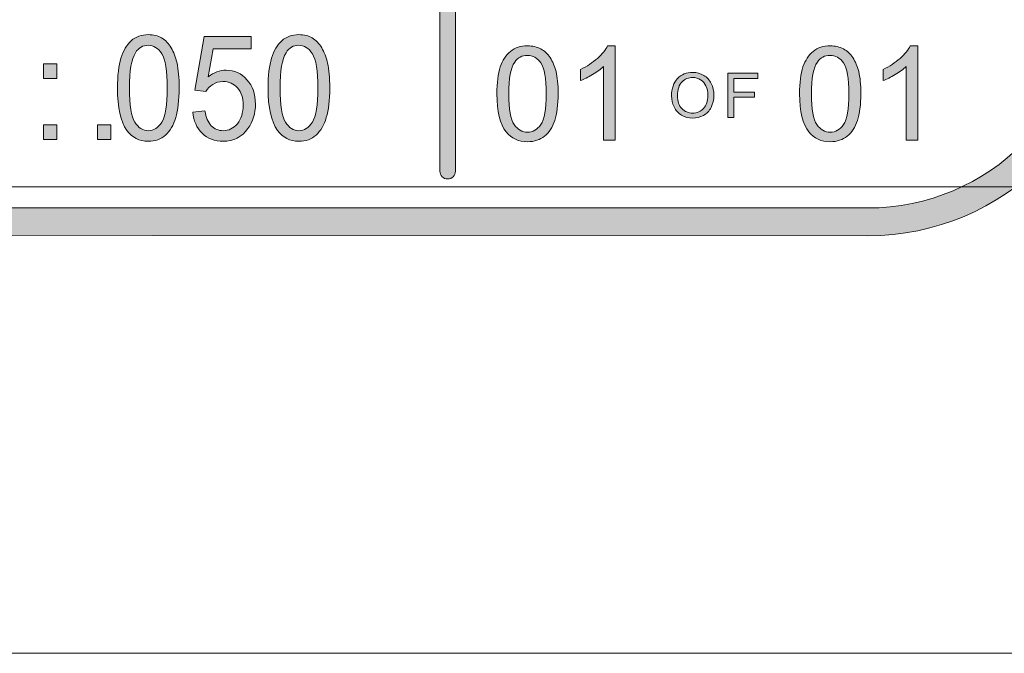
# Model space of a CAD drawing. Units: inches. Extents: x -1 to 8.5, y -11 to 0.6.
# Drawn here: x 7.2 to 8.1, y -11 to -10.4 of the extents above; entities that cross this region are included whole.
import ezdxf

# ---------------------------------------------------------------- set-up
doc = ezdxf.new("R2010")
doc.units = ezdxf.units.IN
doc.header["$MEASUREMENT"] = 0
doc.layers.add('Layer 1', color=7, linetype='Continuous', lineweight=0)

# ---------------------------------------------------------------- blocks, each defined once
blk = doc.blocks.new('Block_21')
at = {"layer": 'Layer 1'}
h = blk.add_hatch(color=7, dxfattribs=at)
h.dxf.hatch_style = 2
edge = h.paths.add_edge_path()
edge.add_spline(control_points=[(7.60664, -10.49642), (7.60664, -10.51029), (7.60825, -10.51953), (7.6115, -10.52412), (7.61475, -10.52871), (7.61875, -10.53101), (7.62352, -10.53101), (7.62828, -10.53101), (7.63228, -10.5287), (7.63554, -10.52409), (7.63878, -10.51948), (7.64041, -10.51025), (7.64041, -10.49642), (7.64041, -10.48252), (7.63878, -10.47327), (7.63554, -10.4687), (7.63228, -10.46412), (7.62824, -10.46183), (7.6234, -10.46183), (7.61864, -10.46183), (7.61483, -10.46385), (7.61199, -10.4679), (7.60841, -10.47304), (7.60664, -10.48254), (7.60664, -10.49642)], knot_values=[0, 0, 0, 0, 1, 1, 1, 2, 2, 2, 3, 3, 3, 4, 4, 4, 5, 5, 5, 6, 6, 6, 7, 7, 7, 8, 8, 8, 8], degree=3, periodic=0)
edge = h.paths.add_edge_path()
edge.add_spline(control_points=[(7.59596, -10.49642), (7.59596, -10.48644), (7.59699, -10.47839), (7.59905, -10.4723), (7.6011, -10.46621), (7.60415, -10.46151), (7.60821, -10.45821), (7.61226, -10.4549), (7.61736, -10.45325), (7.62352, -10.45325), (7.62805, -10.45325), (7.63203, -10.45416), (7.63544, -10.45599), (7.63888, -10.4578), (7.6417, -10.46045), (7.64392, -10.46388), (7.64616, -10.46733), (7.64789, -10.47152), (7.64917, -10.47645), (7.65044, -10.48139), (7.65107, -10.48805), (7.65107, -10.49642), (7.65107, -10.50633), (7.65005, -10.51434), (7.64802, -10.52043), (7.64598, -10.52652), (7.64293, -10.53124), (7.63888, -10.53456), (7.63482, -10.53788), (7.62971, -10.53954), (7.62352, -10.53954), (7.61537, -10.53954), (7.60897, -10.53662), (7.60433, -10.53078), (7.59875, -10.52375), (7.59596, -10.51229), (7.59596, -10.49642)], knot_values=[0, 0, 0, 0, 1, 1, 1, 2, 2, 2, 3, 3, 3, 4, 4, 4, 5, 5, 5, 6, 6, 6, 7, 7, 7, 8, 8, 8, 9, 9, 9, 10, 10, 10, 11, 11, 11, 12, 12, 12, 12], degree=3, periodic=0)
h = blk.add_hatch(color=7, dxfattribs=at)
h.dxf.hatch_style = 2
edge = h.paths.add_edge_path()
edge.add_spline(control_points=[(7.70224, -10.5381), (7.70224, -10.5381), (7.69187, -10.5381), (7.69187, -10.5381), (7.69187, -10.5381), (7.69187, -10.47198), (7.69187, -10.47198), (7.68937, -10.47437), (7.68609, -10.47675), (7.68203, -10.47913), (7.67798, -10.48151), (7.67434, -10.4833), (7.67112, -10.4845), (7.67112, -10.4845), (7.67112, -10.47446), (7.67112, -10.47446), (7.67692, -10.47173), (7.68199, -10.46842), (7.68633, -10.46455), (7.69067, -10.46067), (7.69375, -10.4569), (7.69556, -10.45325), (7.69556, -10.45325), (7.70224, -10.45325), (7.70224, -10.45325), (7.70224, -10.45325), (7.70224, -10.5381), (7.70224, -10.5381)], knot_values=[0, 0, 0, 0, 1, 1, 1, 2, 2, 2, 3, 3, 3, 4, 4, 4, 5, 5, 5, 6, 6, 6, 7, 7, 7, 8, 8, 8, 9, 9, 9, 9], degree=3, periodic=0)
h = blk.add_hatch(color=7, dxfattribs=at)
h.dxf.hatch_style = 2
edge = h.paths.add_edge_path()
edge.add_spline(control_points=[(7.87882, -10.49642), (7.87882, -10.51029), (7.88044, -10.51953), (7.88369, -10.52412), (7.88694, -10.52871), (7.89094, -10.53101), (7.89571, -10.53101), (7.90047, -10.53101), (7.90447, -10.5287), (7.90773, -10.52409), (7.91097, -10.51948), (7.9126, -10.51025), (7.9126, -10.49642), (7.9126, -10.48252), (7.91097, -10.47327), (7.90773, -10.4687), (7.90447, -10.46412), (7.90043, -10.46183), (7.89559, -10.46183), (7.89083, -10.46183), (7.88702, -10.46385), (7.88418, -10.4679), (7.8806, -10.47304), (7.87882, -10.48254), (7.87882, -10.49642)], knot_values=[0, 0, 0, 0, 1, 1, 1, 2, 2, 2, 3, 3, 3, 4, 4, 4, 5, 5, 5, 6, 6, 6, 7, 7, 7, 8, 8, 8, 8], degree=3, periodic=0)
edge = h.paths.add_edge_path()
edge.add_spline(control_points=[(7.86815, -10.49642), (7.86815, -10.48644), (7.86918, -10.47839), (7.87124, -10.4723), (7.87329, -10.46621), (7.87634, -10.46151), (7.8804, -10.45821), (7.88445, -10.4549), (7.88955, -10.45325), (7.89571, -10.45325), (7.90024, -10.45325), (7.90422, -10.45416), (7.90763, -10.45599), (7.91106, -10.4578), (7.91389, -10.46045), (7.91611, -10.46388), (7.91835, -10.46733), (7.92008, -10.47152), (7.92136, -10.47645), (7.92263, -10.48139), (7.92326, -10.48805), (7.92326, -10.49642), (7.92326, -10.50633), (7.92224, -10.51434), (7.92021, -10.52043), (7.91817, -10.52652), (7.91512, -10.53124), (7.91106, -10.53456), (7.90701, -10.53788), (7.9019, -10.53954), (7.89571, -10.53954), (7.88756, -10.53954), (7.88116, -10.53662), (7.87652, -10.53078), (7.87094, -10.52375), (7.86815, -10.51229), (7.86815, -10.49642)], knot_values=[0, 0, 0, 0, 1, 1, 1, 2, 2, 2, 3, 3, 3, 4, 4, 4, 5, 5, 5, 6, 6, 6, 7, 7, 7, 8, 8, 8, 9, 9, 9, 10, 10, 10, 11, 11, 11, 12, 12, 12, 12], degree=3, periodic=0)
h = blk.add_hatch(color=7, dxfattribs=at)
h.dxf.hatch_style = 2
edge = h.paths.add_edge_path()
edge.add_spline(control_points=[(7.97443, -10.5381), (7.97443, -10.5381), (7.96406, -10.5381), (7.96406, -10.5381), (7.96406, -10.5381), (7.96406, -10.47198), (7.96406, -10.47198), (7.96156, -10.47437), (7.95828, -10.47675), (7.95422, -10.47913), (7.95017, -10.48151), (7.94653, -10.4833), (7.94331, -10.4845), (7.94331, -10.4845), (7.94331, -10.47446), (7.94331, -10.47446), (7.94911, -10.47173), (7.95418, -10.46842), (7.95852, -10.46455), (7.96286, -10.46067), (7.96594, -10.4569), (7.96775, -10.45325), (7.96775, -10.45325), (7.97443, -10.45325), (7.97443, -10.45325), (7.97443, -10.45325), (7.97443, -10.5381), (7.97443, -10.5381)], knot_values=[0, 0, 0, 0, 1, 1, 1, 2, 2, 2, 3, 3, 3, 4, 4, 4, 5, 5, 5, 6, 6, 6, 7, 7, 7, 8, 8, 8, 9, 9, 9, 9], degree=3, periodic=0)
for points, knots in [([(7.59596, -10.49642), (7.59596, -10.48644), (7.59699, -10.47839), (7.59905, -10.4723), (7.6011, -10.46621), (7.60415, -10.46151), (7.60821, -10.45821), (7.61226, -10.4549), (7.61736, -10.45325), (7.62352, -10.45325), (7.62805, -10.45325), (7.63203, -10.45416), (7.63544, -10.45599), (7.63888, -10.4578), (7.6417, -10.46045), (7.64392, -10.46388), (7.64616, -10.46733), (7.64789, -10.47152), (7.64917, -10.47645), (7.65044, -10.48139), (7.65107, -10.48805), (7.65107, -10.49642), (7.65107, -10.50633), (7.65005, -10.51434), (7.64802, -10.52043), (7.64598, -10.52652), (7.64293, -10.53124), (7.63888, -10.53456), (7.63482, -10.53788), (7.62971, -10.53954), (7.62352, -10.53954), (7.61537, -10.53954), (7.60897, -10.53662), (7.60433, -10.53078), (7.59875, -10.52375), (7.59596, -10.51229), (7.59596, -10.49642)], [0, 0, 0, 0, 1, 1, 1, 2, 2, 2, 3, 3, 3, 4, 4, 4, 5, 5, 5, 6, 6, 6, 7, 7, 7, 8, 8, 8, 9, 9, 9, 10, 10, 10, 11, 11, 11, 12, 12, 12, 12]), ([(7.70224, -10.5381), (7.70224, -10.5381), (7.69187, -10.5381), (7.69187, -10.5381), (7.69187, -10.5381), (7.69187, -10.47198), (7.69187, -10.47198), (7.68937, -10.47437), (7.68609, -10.47675), (7.68203, -10.47913), (7.67798, -10.48151), (7.67434, -10.4833), (7.67112, -10.4845), (7.67112, -10.4845), (7.67112, -10.47446), (7.67112, -10.47446), (7.67692, -10.47173), (7.68199, -10.46842), (7.68633, -10.46455), (7.69067, -10.46067), (7.69375, -10.4569), (7.69556, -10.45325), (7.69556, -10.45325), (7.70224, -10.45325), (7.70224, -10.45325), (7.70224, -10.45325), (7.70224, -10.5381), (7.70224, -10.5381)], [0, 0, 0, 0, 1, 1, 1, 2, 2, 2, 3, 3, 3, 4, 4, 4, 5, 5, 5, 6, 6, 6, 7, 7, 7, 8, 8, 8, 9, 9, 9, 9]), ([(7.86815, -10.49642), (7.86815, -10.48644), (7.86918, -10.47839), (7.87124, -10.4723), (7.87329, -10.46621), (7.87634, -10.46151), (7.8804, -10.45821), (7.88445, -10.4549), (7.88955, -10.45325), (7.89571, -10.45325), (7.90024, -10.45325), (7.90422, -10.45416), (7.90763, -10.45599), (7.91106, -10.4578), (7.91389, -10.46045), (7.91611, -10.46388), (7.91835, -10.46733), (7.92008, -10.47152), (7.92136, -10.47645), (7.92263, -10.48139), (7.92326, -10.48805), (7.92326, -10.49642), (7.92326, -10.50633), (7.92224, -10.51434), (7.92021, -10.52043), (7.91817, -10.52652), (7.91512, -10.53124), (7.91106, -10.53456), (7.90701, -10.53788), (7.9019, -10.53954), (7.89571, -10.53954), (7.88756, -10.53954), (7.88116, -10.53662), (7.87652, -10.53078), (7.87094, -10.52375), (7.86815, -10.51229), (7.86815, -10.49642)], [0, 0, 0, 0, 1, 1, 1, 2, 2, 2, 3, 3, 3, 4, 4, 4, 5, 5, 5, 6, 6, 6, 7, 7, 7, 8, 8, 8, 9, 9, 9, 10, 10, 10, 11, 11, 11, 12, 12, 12, 12]), ([(7.97443, -10.5381), (7.97443, -10.5381), (7.96406, -10.5381), (7.96406, -10.5381), (7.96406, -10.5381), (7.96406, -10.47198), (7.96406, -10.47198), (7.96156, -10.47437), (7.95828, -10.47675), (7.95422, -10.47913), (7.95017, -10.48151), (7.94653, -10.4833), (7.94331, -10.4845), (7.94331, -10.4845), (7.94331, -10.47446), (7.94331, -10.47446), (7.94911, -10.47173), (7.95418, -10.46842), (7.95852, -10.46455), (7.96286, -10.46067), (7.96594, -10.4569), (7.96775, -10.45325), (7.96775, -10.45325), (7.97443, -10.45325), (7.97443, -10.45325), (7.97443, -10.45325), (7.97443, -10.5381), (7.97443, -10.5381)], [0, 0, 0, 0, 1, 1, 1, 2, 2, 2, 3, 3, 3, 4, 4, 4, 5, 5, 5, 6, 6, 6, 7, 7, 7, 8, 8, 8, 9, 9, 9, 9]), ([(7.60664, -10.49642), (7.60664, -10.51029), (7.60825, -10.51953), (7.6115, -10.52412), (7.61475, -10.52871), (7.61875, -10.53101), (7.62352, -10.53101), (7.62828, -10.53101), (7.63228, -10.5287), (7.63554, -10.52409), (7.63878, -10.51948), (7.64041, -10.51025), (7.64041, -10.49642), (7.64041, -10.48252), (7.63878, -10.47327), (7.63554, -10.4687), (7.63228, -10.46412), (7.62824, -10.46183), (7.6234, -10.46183), (7.61864, -10.46183), (7.61483, -10.46385), (7.61199, -10.4679), (7.60841, -10.47304), (7.60664, -10.48254), (7.60664, -10.49642)], [0, 0, 0, 0, 1, 1, 1, 2, 2, 2, 3, 3, 3, 4, 4, 4, 5, 5, 5, 6, 6, 6, 7, 7, 7, 8, 8, 8, 8]), ([(7.87882, -10.49642), (7.87882, -10.51029), (7.88044, -10.51953), (7.88369, -10.52412), (7.88694, -10.52871), (7.89094, -10.53101), (7.89571, -10.53101), (7.90047, -10.53101), (7.90447, -10.5287), (7.90773, -10.52409), (7.91097, -10.51948), (7.9126, -10.51025), (7.9126, -10.49642), (7.9126, -10.48252), (7.91097, -10.47327), (7.90773, -10.4687), (7.90447, -10.46412), (7.90043, -10.46183), (7.89559, -10.46183), (7.89083, -10.46183), (7.88702, -10.46385), (7.88418, -10.4679), (7.8806, -10.47304), (7.87882, -10.48254), (7.87882, -10.49642)], [0, 0, 0, 0, 1, 1, 1, 2, 2, 2, 3, 3, 3, 4, 4, 4, 5, 5, 5, 6, 6, 6, 7, 7, 7, 8, 8, 8, 8])]:
    blk.add_open_spline(points, degree=3, knots=knots, dxfattribs=at)
blk = doc.blocks.new('Block_20')
at = {"layer": 'Layer 1'}
blk.add_blockref('Block_21', (0, 0), dxfattribs=at)
blk = doc.blocks.new('Block_30')
at = {"layer": 'Layer 1'}
h = blk.add_hatch(color=7, dxfattribs=at)
h.dxf.hatch_style = 2
edge = h.paths.add_edge_path()
edge.add_spline(control_points=[(7.18841, -10.53749), (7.18841, -10.53749), (7.18841, -10.52435), (7.18841, -10.52435), (7.18841, -10.52435), (7.20029, -10.52435), (7.20029, -10.52435), (7.20029, -10.52435), (7.20029, -10.53749), (7.20029, -10.53749), (7.20029, -10.53749), (7.18841, -10.53749), (7.18841, -10.53749)], knot_values=[0, 0, 0, 0, 1, 1, 1, 2, 2, 2, 3, 3, 3, 4, 4, 4, 4], degree=3, periodic=0)
edge = h.paths.add_edge_path()
edge.add_spline(control_points=[(7.18841, -10.48257), (7.18841, -10.48257), (7.18841, -10.46943), (7.18841, -10.46943), (7.18841, -10.46943), (7.20029, -10.46943), (7.20029, -10.46943), (7.20029, -10.46943), (7.20029, -10.48257), (7.20029, -10.48257), (7.20029, -10.48257), (7.18841, -10.48257), (7.18841, -10.48257)], knot_values=[0, 0, 0, 0, 1, 1, 1, 2, 2, 2, 3, 3, 3, 4, 4, 4, 4], degree=3, periodic=0)
h = blk.add_hatch(color=7, dxfattribs=at)
h.dxf.hatch_style = 2
edge = h.paths.add_edge_path()
edge.add_spline(control_points=[(7.23687, -10.53749), (7.23687, -10.53749), (7.23687, -10.52435), (7.23687, -10.52435), (7.23687, -10.52435), (7.24877, -10.52435), (7.24877, -10.52435), (7.24877, -10.52435), (7.24877, -10.53749), (7.24877, -10.53749), (7.24877, -10.53749), (7.23687, -10.53749), (7.23687, -10.53749)], knot_values=[0, 0, 0, 0, 1, 1, 1, 2, 2, 2, 3, 3, 3, 4, 4, 4, 4], degree=3, periodic=0)
for points in [[(7.18841, -10.48257), (7.18841, -10.48257), (7.18841, -10.46943), (7.18841, -10.46943), (7.18841, -10.46943), (7.20029, -10.46943), (7.20029, -10.46943), (7.20029, -10.46943), (7.20029, -10.48257), (7.20029, -10.48257), (7.20029, -10.48257), (7.18841, -10.48257), (7.18841, -10.48257)], [(7.18841, -10.53749), (7.18841, -10.53749), (7.18841, -10.52435), (7.18841, -10.52435), (7.18841, -10.52435), (7.20029, -10.52435), (7.20029, -10.52435), (7.20029, -10.52435), (7.20029, -10.53749), (7.20029, -10.53749), (7.20029, -10.53749), (7.18841, -10.53749), (7.18841, -10.53749)], [(7.23687, -10.53749), (7.23687, -10.53749), (7.23687, -10.52435), (7.23687, -10.52435), (7.23687, -10.52435), (7.24877, -10.52435), (7.24877, -10.52435), (7.24877, -10.52435), (7.24877, -10.53749), (7.24877, -10.53749), (7.24877, -10.53749), (7.23687, -10.53749), (7.23687, -10.53749)]]:
    blk.add_open_spline(points, degree=3, knots=[0, 0, 0, 0, 1, 1, 1, 2, 2, 2, 3, 3, 3, 4, 4, 4, 4], dxfattribs=at)
blk = doc.blocks.new('Block_29')
at = {"layer": 'Layer 1'}
blk.add_blockref('Block_30', (0, 0), dxfattribs=at)
blk = doc.blocks.new('Block_32')
at = {"layer": 'Layer 1'}
h = blk.add_hatch(color=7, dxfattribs=at)
h.dxf.hatch_style = 2
edge = h.paths.add_edge_path()
edge.add_spline(control_points=[(7.26554, -10.49116), (7.26554, -10.50658), (7.26718, -10.51685), (7.27044, -10.52195), (7.27371, -10.52706), (7.27774, -10.52961), (7.28254, -10.52961), (7.28733, -10.52961), (7.29135, -10.52705), (7.29462, -10.52192), (7.29789, -10.51679), (7.29952, -10.50654), (7.29952, -10.49116), (7.29952, -10.47569), (7.29789, -10.46541), (7.29462, -10.46033), (7.29135, -10.45524), (7.28729, -10.4527), (7.28242, -10.4527), (7.27763, -10.4527), (7.2738, -10.45494), (7.27094, -10.45943), (7.26735, -10.46516), (7.26554, -10.47574), (7.26554, -10.49116)], knot_values=[0, 0, 0, 0, 1, 1, 1, 2, 2, 2, 3, 3, 3, 4, 4, 4, 5, 5, 5, 6, 6, 6, 7, 7, 7, 8, 8, 8, 8], degree=3, periodic=0)
edge = h.paths.add_edge_path()
edge.add_spline(control_points=[(7.25481, -10.49116), (7.25481, -10.48005), (7.25586, -10.47111), (7.25792, -10.46433), (7.26, -10.45756), (7.26306, -10.45234), (7.26714, -10.44866), (7.27121, -10.44499), (7.27635, -10.44316), (7.28254, -10.44316), (7.2871, -10.44316), (7.2911, -10.44417), (7.29454, -10.44619), (7.29797, -10.44823), (7.30082, -10.45116), (7.30306, -10.45498), (7.3053, -10.45881), (7.30706, -10.46346), (7.30834, -10.46895), (7.30961, -10.47443), (7.31025, -10.48184), (7.31025, -10.49116), (7.31025, -10.50218), (7.30923, -10.51108), (7.30718, -10.51785), (7.30514, -10.52462), (7.30207, -10.52985), (7.29799, -10.53354), (7.2939, -10.53725), (7.28876, -10.53909), (7.28254, -10.53909), (7.27435, -10.53909), (7.2679, -10.53585), (7.26322, -10.52935), (7.25762, -10.52153), (7.25481, -10.5088), (7.25481, -10.49116)], knot_values=[0, 0, 0, 0, 1, 1, 1, 2, 2, 2, 3, 3, 3, 4, 4, 4, 5, 5, 5, 6, 6, 6, 7, 7, 7, 8, 8, 8, 9, 9, 9, 10, 10, 10, 11, 11, 11, 12, 12, 12, 12], degree=3, periodic=0)
h = blk.add_hatch(color=7, dxfattribs=at)
h.dxf.hatch_style = 2
edge = h.paths.add_edge_path()
edge.add_spline(control_points=[(7.32252, -10.51289), (7.32252, -10.51289), (7.33348, -10.51185), (7.33348, -10.51185), (7.3343, -10.51775), (7.33618, -10.52219), (7.33914, -10.52515), (7.3421, -10.52812), (7.34566, -10.52961), (7.34984, -10.52961), (7.35486, -10.52961), (7.35912, -10.52752), (7.36259, -10.52333), (7.36608, -10.51914), (7.36781, -10.51359), (7.36781, -10.50666), (7.36781, -10.50008), (7.36614, -10.4949), (7.36279, -10.49109), (7.35946, -10.48729), (7.35508, -10.48539), (7.34966, -10.48539), (7.3463, -10.48539), (7.34326, -10.48623), (7.34056, -10.48792), (7.33785, -10.48961), (7.33573, -10.49179), (7.33419, -10.49449), (7.33419, -10.49449), (7.32438, -10.49308), (7.32438, -10.49308), (7.32438, -10.49308), (7.33261, -10.44482), (7.33261, -10.44482), (7.33261, -10.44482), (7.37489, -10.44482), (7.37489, -10.44482), (7.37489, -10.44482), (7.37489, -10.45584), (7.37489, -10.45584), (7.37489, -10.45584), (7.34097, -10.45584), (7.34097, -10.45584), (7.34097, -10.45584), (7.33639, -10.48109), (7.33639, -10.48109), (7.34148, -10.47716), (7.34684, -10.47519), (7.35244, -10.47519), (7.35986, -10.47519), (7.36613, -10.47804), (7.37123, -10.48372), (7.37634, -10.48941), (7.37889, -10.4967), (7.37889, -10.50564), (7.37889, -10.51415), (7.37664, -10.52148), (7.37217, -10.52768), (7.36671, -10.53529), (7.35927, -10.53909), (7.34984, -10.53909), (7.34211, -10.53909), (7.3358, -10.5367), (7.33091, -10.53191), (7.32602, -10.52713), (7.32323, -10.52078), (7.32252, -10.51289)], knot_values=[0, 0, 0, 0, 1, 1, 1, 2, 2, 2, 3, 3, 3, 4, 4, 4, 5, 5, 5, 6, 6, 6, 7, 7, 7, 8, 8, 8, 9, 9, 9, 10, 10, 10, 11, 11, 11, 12, 12, 12, 13, 13, 13, 14, 14, 14, 15, 15, 15, 16, 16, 16, 17, 17, 17, 18, 18, 18, 19, 19, 19, 20, 20, 20, 21, 21, 21, 22, 22, 22, 22], degree=3, periodic=0)
h = blk.add_hatch(color=7, dxfattribs=at)
h.dxf.hatch_style = 2
edge = h.paths.add_edge_path()
edge.add_spline(control_points=[(7.40096, -10.49116), (7.40096, -10.50658), (7.4026, -10.51685), (7.40586, -10.52195), (7.40913, -10.52706), (7.41315, -10.52961), (7.41796, -10.52961), (7.42274, -10.52961), (7.42677, -10.52705), (7.43004, -10.52192), (7.43331, -10.51679), (7.43494, -10.50654), (7.43494, -10.49116), (7.43494, -10.47569), (7.43331, -10.46541), (7.43004, -10.46033), (7.42677, -10.45524), (7.4227, -10.4527), (7.41783, -10.4527), (7.41305, -10.4527), (7.40922, -10.45494), (7.40636, -10.45943), (7.40276, -10.46516), (7.40096, -10.47574), (7.40096, -10.49116)], knot_values=[0, 0, 0, 0, 1, 1, 1, 2, 2, 2, 3, 3, 3, 4, 4, 4, 5, 5, 5, 6, 6, 6, 7, 7, 7, 8, 8, 8, 8], degree=3, periodic=0)
edge = h.paths.add_edge_path()
edge.add_spline(control_points=[(7.39023, -10.49116), (7.39023, -10.48005), (7.39128, -10.47111), (7.39334, -10.46433), (7.39541, -10.45756), (7.39848, -10.45234), (7.40256, -10.44866), (7.40663, -10.44499), (7.41177, -10.44316), (7.41796, -10.44316), (7.42251, -10.44316), (7.42651, -10.44417), (7.42996, -10.44619), (7.43339, -10.44823), (7.43624, -10.45116), (7.43848, -10.45498), (7.44071, -10.45881), (7.44248, -10.46346), (7.44375, -10.46895), (7.44503, -10.47443), (7.44567, -10.48184), (7.44567, -10.49116), (7.44567, -10.50218), (7.44465, -10.51108), (7.4426, -10.51785), (7.44055, -10.52462), (7.43749, -10.52985), (7.4334, -10.53354), (7.42932, -10.53725), (7.42418, -10.53909), (7.41796, -10.53909), (7.40976, -10.53909), (7.40332, -10.53585), (7.39864, -10.52935), (7.39304, -10.52153), (7.39023, -10.5088), (7.39023, -10.49116)], knot_values=[0, 0, 0, 0, 1, 1, 1, 2, 2, 2, 3, 3, 3, 4, 4, 4, 5, 5, 5, 6, 6, 6, 7, 7, 7, 8, 8, 8, 9, 9, 9, 10, 10, 10, 11, 11, 11, 12, 12, 12, 12], degree=3, periodic=0)
for points, knots in [([(7.25481, -10.49116), (7.25481, -10.48005), (7.25586, -10.47111), (7.25792, -10.46433), (7.26, -10.45756), (7.26306, -10.45234), (7.26714, -10.44866), (7.27121, -10.44499), (7.27635, -10.44316), (7.28254, -10.44316), (7.2871, -10.44316), (7.2911, -10.44417), (7.29454, -10.44619), (7.29797, -10.44823), (7.30082, -10.45116), (7.30306, -10.45498), (7.3053, -10.45881), (7.30706, -10.46346), (7.30834, -10.46895), (7.30961, -10.47443), (7.31025, -10.48184), (7.31025, -10.49116), (7.31025, -10.50218), (7.30923, -10.51108), (7.30718, -10.51785), (7.30514, -10.52462), (7.30207, -10.52985), (7.29799, -10.53354), (7.2939, -10.53725), (7.28876, -10.53909), (7.28254, -10.53909), (7.27435, -10.53909), (7.2679, -10.53585), (7.26322, -10.52935), (7.25762, -10.52153), (7.25481, -10.5088), (7.25481, -10.49116)], [0, 0, 0, 0, 1, 1, 1, 2, 2, 2, 3, 3, 3, 4, 4, 4, 5, 5, 5, 6, 6, 6, 7, 7, 7, 8, 8, 8, 9, 9, 9, 10, 10, 10, 11, 11, 11, 12, 12, 12, 12]), ([(7.32252, -10.51289), (7.32252, -10.51289), (7.33348, -10.51185), (7.33348, -10.51185), (7.3343, -10.51775), (7.33618, -10.52219), (7.33914, -10.52515), (7.3421, -10.52812), (7.34566, -10.52961), (7.34984, -10.52961), (7.35486, -10.52961), (7.35912, -10.52752), (7.36259, -10.52333), (7.36608, -10.51914), (7.36781, -10.51359), (7.36781, -10.50666), (7.36781, -10.50008), (7.36614, -10.4949), (7.36279, -10.49109), (7.35946, -10.48729), (7.35508, -10.48539), (7.34966, -10.48539), (7.3463, -10.48539), (7.34326, -10.48623), (7.34056, -10.48792), (7.33785, -10.48961), (7.33573, -10.49179), (7.33419, -10.49449), (7.33419, -10.49449), (7.32438, -10.49308), (7.32438, -10.49308), (7.32438, -10.49308), (7.33261, -10.44482), (7.33261, -10.44482), (7.33261, -10.44482), (7.37489, -10.44482), (7.37489, -10.44482), (7.37489, -10.44482), (7.37489, -10.45584), (7.37489, -10.45584), (7.37489, -10.45584), (7.34097, -10.45584), (7.34097, -10.45584), (7.34097, -10.45584), (7.33639, -10.48109), (7.33639, -10.48109), (7.34148, -10.47716), (7.34684, -10.47519), (7.35244, -10.47519), (7.35986, -10.47519), (7.36613, -10.47804), (7.37123, -10.48372), (7.37634, -10.48941), (7.37889, -10.4967), (7.37889, -10.50564), (7.37889, -10.51415), (7.37664, -10.52148), (7.37217, -10.52768), (7.36671, -10.53529), (7.35927, -10.53909), (7.34984, -10.53909), (7.34211, -10.53909), (7.3358, -10.5367), (7.33091, -10.53191), (7.32602, -10.52713), (7.32323, -10.52078), (7.32252, -10.51289)], [0, 0, 0, 0, 1, 1, 1, 2, 2, 2, 3, 3, 3, 4, 4, 4, 5, 5, 5, 6, 6, 6, 7, 7, 7, 8, 8, 8, 9, 9, 9, 10, 10, 10, 11, 11, 11, 12, 12, 12, 13, 13, 13, 14, 14, 14, 15, 15, 15, 16, 16, 16, 17, 17, 17, 18, 18, 18, 19, 19, 19, 20, 20, 20, 21, 21, 21, 22, 22, 22, 22]), ([(7.39023, -10.49116), (7.39023, -10.48005), (7.39128, -10.47111), (7.39334, -10.46433), (7.39541, -10.45756), (7.39848, -10.45234), (7.40256, -10.44866), (7.40663, -10.44499), (7.41177, -10.44316), (7.41796, -10.44316), (7.42251, -10.44316), (7.42651, -10.44417), (7.42996, -10.44619), (7.43339, -10.44823), (7.43624, -10.45116), (7.43848, -10.45498), (7.44071, -10.45881), (7.44248, -10.46346), (7.44375, -10.46895), (7.44503, -10.47443), (7.44567, -10.48184), (7.44567, -10.49116), (7.44567, -10.50218), (7.44465, -10.51108), (7.4426, -10.51785), (7.44055, -10.52462), (7.43749, -10.52985), (7.4334, -10.53354), (7.42932, -10.53725), (7.42418, -10.53909), (7.41796, -10.53909), (7.40976, -10.53909), (7.40332, -10.53585), (7.39864, -10.52935), (7.39304, -10.52153), (7.39023, -10.5088), (7.39023, -10.49116)], [0, 0, 0, 0, 1, 1, 1, 2, 2, 2, 3, 3, 3, 4, 4, 4, 5, 5, 5, 6, 6, 6, 7, 7, 7, 8, 8, 8, 9, 9, 9, 10, 10, 10, 11, 11, 11, 12, 12, 12, 12]), ([(7.26554, -10.49116), (7.26554, -10.50658), (7.26718, -10.51685), (7.27044, -10.52195), (7.27371, -10.52706), (7.27774, -10.52961), (7.28254, -10.52961), (7.28733, -10.52961), (7.29135, -10.52705), (7.29462, -10.52192), (7.29789, -10.51679), (7.29952, -10.50654), (7.29952, -10.49116), (7.29952, -10.47569), (7.29789, -10.46541), (7.29462, -10.46033), (7.29135, -10.45524), (7.28729, -10.4527), (7.28242, -10.4527), (7.27763, -10.4527), (7.2738, -10.45494), (7.27094, -10.45943), (7.26735, -10.46516), (7.26554, -10.47574), (7.26554, -10.49116)], [0, 0, 0, 0, 1, 1, 1, 2, 2, 2, 3, 3, 3, 4, 4, 4, 5, 5, 5, 6, 6, 6, 7, 7, 7, 8, 8, 8, 8]), ([(7.40096, -10.49116), (7.40096, -10.50658), (7.4026, -10.51685), (7.40586, -10.52195), (7.40913, -10.52706), (7.41315, -10.52961), (7.41796, -10.52961), (7.42274, -10.52961), (7.42677, -10.52705), (7.43004, -10.52192), (7.43331, -10.51679), (7.43494, -10.50654), (7.43494, -10.49116), (7.43494, -10.47569), (7.43331, -10.46541), (7.43004, -10.46033), (7.42677, -10.45524), (7.4227, -10.4527), (7.41783, -10.4527), (7.41305, -10.4527), (7.40922, -10.45494), (7.40636, -10.45943), (7.40276, -10.46516), (7.40096, -10.47574), (7.40096, -10.49116)], [0, 0, 0, 0, 1, 1, 1, 2, 2, 2, 3, 3, 3, 4, 4, 4, 5, 5, 5, 6, 6, 6, 7, 7, 7, 8, 8, 8, 8])]:
    blk.add_open_spline(points, degree=3, knots=knots, dxfattribs=at)
blk = doc.blocks.new('Block_31')
at = {"layer": 'Layer 1'}
blk.add_blockref('Block_32', (0, 0), dxfattribs=at)
blk = doc.blocks.new('Block_62')
at = {"layer": 'Layer 1'}
blk.add_lwpolyline([(0, 0), (8.5, 0), (8.5, -11), (0, -11)], close=True, dxfattribs=at)
blk = doc.blocks.new('Block_64')
at = {"layer": 'Layer 1'}
h = blk.add_hatch(color=7, dxfattribs=at)
h.dxf.hatch_style = 2
edge = h.paths.add_edge_path()
edge.add_spline(control_points=[(7.75848, -10.49837), (7.75848, -10.50316), (7.75977, -10.50694), (7.76234, -10.5097), (7.76492, -10.51245), (7.76815, -10.51383), (7.77204, -10.51383), (7.776, -10.51383), (7.77926, -10.51244), (7.78182, -10.50966), (7.78438, -10.50688), (7.78566, -10.50292), (7.78566, -10.4978), (7.78566, -10.49456), (7.78512, -10.49174), (7.78402, -10.48933), (7.78292, -10.48691), (7.78132, -10.48504), (7.77922, -10.48371), (7.77711, -10.48238), (7.77474, -10.48172), (7.77212, -10.48172), (7.76839, -10.48172), (7.76519, -10.48299), (7.76251, -10.48556), (7.75982, -10.48812), (7.75848, -10.49239), (7.75848, -10.49837)], knot_values=[0, 0, 0, 0, 1, 1, 1, 2, 2, 2, 3, 3, 3, 4, 4, 4, 5, 5, 5, 6, 6, 6, 7, 7, 7, 8, 8, 8, 9, 9, 9, 9], degree=3, periodic=0)
edge = h.paths.add_edge_path()
edge.add_spline(control_points=[(7.75305, -10.49829), (7.75305, -10.49169), (7.75483, -10.48652), (7.75837, -10.48279), (7.76191, -10.47906), (7.76649, -10.47719), (7.77209, -10.47719), (7.77577, -10.47719), (7.77908, -10.47807), (7.78202, -10.47982), (7.78497, -10.48157), (7.78722, -10.48402), (7.78876, -10.48716), (7.79031, -10.49029), (7.79108, -10.49386), (7.79108, -10.49783), (7.79108, -10.50186), (7.79027, -10.50547), (7.78864, -10.50865), (7.78701, -10.51184), (7.78471, -10.51424), (7.78172, -10.51588), (7.77874, -10.51752), (7.77553, -10.51834), (7.77207, -10.51834), (7.76832, -10.51834), (7.76497, -10.51743), (7.76203, -10.51562), (7.75909, -10.51382), (7.75685, -10.51135), (7.75533, -10.50822), (7.75381, -10.50509), (7.75305, -10.50178), (7.75305, -10.49829)], knot_values=[0, 0, 0, 0, 1, 1, 1, 2, 2, 2, 3, 3, 3, 4, 4, 4, 5, 5, 5, 6, 6, 6, 7, 7, 7, 8, 8, 8, 9, 9, 9, 10, 10, 10, 11, 11, 11, 11], degree=3, periodic=0)
h = blk.add_hatch(color=7, dxfattribs=at)
h.dxf.hatch_style = 2
edge = h.paths.add_edge_path()
edge.add_spline(control_points=[(7.8037, -10.51766), (7.8037, -10.51766), (7.8037, -10.47789), (7.8037, -10.47789), (7.8037, -10.47789), (7.83053, -10.47789), (7.83053, -10.47789), (7.83053, -10.47789), (7.83053, -10.48258), (7.83053, -10.48258), (7.83053, -10.48258), (7.80896, -10.48258), (7.80896, -10.48258), (7.80896, -10.48258), (7.80896, -10.4949), (7.80896, -10.4949), (7.80896, -10.4949), (7.82762, -10.4949), (7.82762, -10.4949), (7.82762, -10.4949), (7.82762, -10.49959), (7.82762, -10.49959), (7.82762, -10.49959), (7.80896, -10.49959), (7.80896, -10.49959), (7.80896, -10.49959), (7.80896, -10.51766), (7.80896, -10.51766), (7.80896, -10.51766), (7.8037, -10.51766), (7.8037, -10.51766)], knot_values=[0, 0, 0, 0, 1, 1, 1, 2, 2, 2, 3, 3, 3, 4, 4, 4, 5, 5, 5, 6, 6, 6, 7, 7, 7, 8, 8, 8, 9, 9, 9, 10, 10, 10, 10], degree=3, periodic=0)
for points, knots in [([(7.75305, -10.49829), (7.75305, -10.49169), (7.75483, -10.48652), (7.75837, -10.48279), (7.76191, -10.47906), (7.76649, -10.47719), (7.77209, -10.47719), (7.77577, -10.47719), (7.77908, -10.47807), (7.78202, -10.47982), (7.78497, -10.48157), (7.78722, -10.48402), (7.78876, -10.48716), (7.79031, -10.49029), (7.79108, -10.49386), (7.79108, -10.49783), (7.79108, -10.50186), (7.79027, -10.50547), (7.78864, -10.50865), (7.78701, -10.51184), (7.78471, -10.51424), (7.78172, -10.51588), (7.77874, -10.51752), (7.77553, -10.51834), (7.77207, -10.51834), (7.76832, -10.51834), (7.76497, -10.51743), (7.76203, -10.51562), (7.75909, -10.51382), (7.75685, -10.51135), (7.75533, -10.50822), (7.75381, -10.50509), (7.75305, -10.50178), (7.75305, -10.49829)], [0, 0, 0, 0, 1, 1, 1, 2, 2, 2, 3, 3, 3, 4, 4, 4, 5, 5, 5, 6, 6, 6, 7, 7, 7, 8, 8, 8, 9, 9, 9, 10, 10, 10, 11, 11, 11, 11]), ([(7.75848, -10.49837), (7.75848, -10.50316), (7.75977, -10.50694), (7.76234, -10.5097), (7.76492, -10.51245), (7.76815, -10.51383), (7.77204, -10.51383), (7.776, -10.51383), (7.77926, -10.51244), (7.78182, -10.50966), (7.78438, -10.50688), (7.78566, -10.50292), (7.78566, -10.4978), (7.78566, -10.49456), (7.78512, -10.49174), (7.78402, -10.48933), (7.78292, -10.48691), (7.78132, -10.48504), (7.77922, -10.48371), (7.77711, -10.48238), (7.77474, -10.48172), (7.77212, -10.48172), (7.76839, -10.48172), (7.76519, -10.48299), (7.76251, -10.48556), (7.75982, -10.48812), (7.75848, -10.49239), (7.75848, -10.49837)], [0, 0, 0, 0, 1, 1, 1, 2, 2, 2, 3, 3, 3, 4, 4, 4, 5, 5, 5, 6, 6, 6, 7, 7, 7, 8, 8, 8, 9, 9, 9, 9]), ([(7.8037, -10.51766), (7.8037, -10.51766), (7.8037, -10.47789), (7.8037, -10.47789), (7.8037, -10.47789), (7.83053, -10.47789), (7.83053, -10.47789), (7.83053, -10.47789), (7.83053, -10.48258), (7.83053, -10.48258), (7.83053, -10.48258), (7.80896, -10.48258), (7.80896, -10.48258), (7.80896, -10.48258), (7.80896, -10.4949), (7.80896, -10.4949), (7.80896, -10.4949), (7.82762, -10.4949), (7.82762, -10.4949), (7.82762, -10.4949), (7.82762, -10.49959), (7.82762, -10.49959), (7.82762, -10.49959), (7.80896, -10.49959), (7.80896, -10.49959), (7.80896, -10.49959), (7.80896, -10.51766), (7.80896, -10.51766), (7.80896, -10.51766), (7.8037, -10.51766), (7.8037, -10.51766)], [0, 0, 0, 0, 1, 1, 1, 2, 2, 2, 3, 3, 3, 4, 4, 4, 5, 5, 5, 6, 6, 6, 7, 7, 7, 8, 8, 8, 9, 9, 9, 10, 10, 10, 10])]:
    blk.add_open_spline(points, degree=3, knots=knots, dxfattribs=at)
blk = doc.blocks.new('Block_63')
at = {"layer": 'Layer 1'}
blk.add_blockref('Block_64', (0, 0), dxfattribs=at)
blk = doc.blocks.new('Block_65')
at = {"layer": 'Layer 1'}
h = blk.add_hatch(color=7, dxfattribs=at)
h.dxf.hatch_style = 2
edge = h.paths.add_edge_path()
edge.add_spline(control_points=[(8.12683, -10.40198), (8.12683, -10.51072), (8.03837, -10.59917), (7.92964, -10.59917), (7.92964, -10.59917), (0.57207, -10.59917), (0.57207, -10.59917), (0.46334, -10.59917), (0.37488, -10.51072), (0.37488, -10.40198), (0.37488, -10.40198), (0.37488, -9.95636), (0.37488, -9.95636), (0.37488, -9.84762), (0.46334, -9.75917), (0.57207, -9.75917), (0.57207, -9.75917), (7.92964, -9.75917), (7.92964, -9.75917), (8.03837, -9.75917), (8.12683, -9.84762), (8.12683, -9.95636), (8.12683, -9.95636), (8.12683, -10.40198), (8.12683, -10.40198)], knot_values=[0, 0, 0, 0, 1, 1, 1, 2, 2, 2, 3, 3, 3, 4, 4, 4, 5, 5, 5, 6, 6, 6, 7, 7, 7, 8, 8, 8, 8], degree=3, periodic=0)
edge = h.paths.add_edge_path()
edge.add_spline(control_points=[(7.92964, -9.73417), (7.92964, -9.73417), (0.57207, -9.73417), (0.57207, -9.73417), (0.44935, -9.73417), (0.34988, -9.83365), (0.34988, -9.95636), (0.34988, -9.95636), (0.34988, -10.40198), (0.34988, -10.40198), (0.34988, -10.52469), (0.44935, -10.62417), (0.57207, -10.62417), (0.57207, -10.62417), (3.78723, -10.62289), (3.78723, -10.62289), (3.78723, -10.62289), (4.71448, -10.62289), (4.71448, -10.62289), (4.71448, -10.62289), (7.92964, -10.62417), (7.92964, -10.62417), (8.05235, -10.62417), (8.15182, -10.52469), (8.15182, -10.40198), (8.15182, -10.40198), (8.15182, -9.95636), (8.15182, -9.95636), (8.15182, -9.83365), (8.05235, -9.73417), (7.92964, -9.73417)], knot_values=[0, 0, 0, 0, 1, 1, 1, 2, 2, 2, 3, 3, 3, 4, 4, 4, 5, 5, 5, 6, 6, 6, 7, 7, 7, 8, 8, 8, 9, 9, 9, 10, 10, 10, 10], degree=3, periodic=0)
edge.add_line((7.92964, -9.73417), (7.92964, -9.73417))
h = blk.add_hatch(color=7, dxfattribs=at)
h.dxf.hatch_style = 2
edge = h.paths.add_edge_path()
edge.add_spline(control_points=[(7.55174, -10.57307), (7.55174, -10.57307), (7.55174, -10.57307), (7.55174, -10.57307), (7.54788, -10.57307), (7.54474, -10.56993), (7.54474, -10.56607), (7.54474, -10.56607), (7.54519, -9.79377), (7.54519, -9.79377), (7.54519, -9.7899), (7.54833, -9.78677), (7.55219, -9.78677), (7.55606, -9.78677), (7.55919, -9.7899), (7.55919, -9.79377), (7.55919, -9.79377), (7.55874, -10.56607), (7.55874, -10.56607), (7.55874, -10.56993), (7.5556, -10.57307), (7.55174, -10.57307)], knot_values=[0, 0, 0, 0, 1, 1, 1, 2, 2, 2, 3, 3, 3, 4, 4, 4, 5, 5, 5, 6, 6, 6, 7, 7, 7, 7], degree=3, periodic=0)
edge.add_line((7.55174, -10.57307), (7.55174, -10.57307))
blk.add_lwpolyline([(0, 0), (8.5, 0), (8.5, -11), (0, -11)], close=True, dxfattribs=at)
for points, knots in [([(7.92964, -9.73417), (7.92964, -9.73417), (0.57207, -9.73417), (0.57207, -9.73417), (0.44935, -9.73417), (0.34988, -9.83365), (0.34988, -9.95636), (0.34988, -9.95636), (0.34988, -10.40198), (0.34988, -10.40198), (0.34988, -10.52469), (0.44935, -10.62417), (0.57207, -10.62417), (0.57207, -10.62417), (3.78723, -10.62289), (3.78723, -10.62289), (3.78723, -10.62289), (4.71448, -10.62289), (4.71448, -10.62289), (4.71448, -10.62289), (7.92964, -10.62417), (7.92964, -10.62417), (8.05235, -10.62417), (8.15182, -10.52469), (8.15182, -10.40198), (8.15182, -10.40198), (8.15182, -9.95636), (8.15182, -9.95636), (8.15182, -9.83365), (8.05235, -9.73417), (7.92964, -9.73417)], [0, 0, 0, 0, 1, 1, 1, 2, 2, 2, 3, 3, 3, 4, 4, 4, 5, 5, 5, 6, 6, 6, 7, 7, 7, 8, 8, 8, 9, 9, 9, 10, 10, 10, 10]), ([(8.12683, -10.40198), (8.12683, -10.51072), (8.03837, -10.59917), (7.92964, -10.59917), (7.92964, -10.59917), (0.57207, -10.59917), (0.57207, -10.59917), (0.46334, -10.59917), (0.37488, -10.51072), (0.37488, -10.40198), (0.37488, -10.40198), (0.37488, -9.95636), (0.37488, -9.95636), (0.37488, -9.84762), (0.46334, -9.75917), (0.57207, -9.75917), (0.57207, -9.75917), (7.92964, -9.75917), (7.92964, -9.75917), (8.03837, -9.75917), (8.12683, -9.84762), (8.12683, -9.95636), (8.12683, -9.95636), (8.12683, -10.40198), (8.12683, -10.40198)], [0, 0, 0, 0, 1, 1, 1, 2, 2, 2, 3, 3, 3, 4, 4, 4, 5, 5, 5, 6, 6, 6, 7, 7, 7, 8, 8, 8, 8]), ([(7.55174, -10.57307), (7.55174, -10.57307), (7.55174, -10.57307), (7.55174, -10.57307), (7.54788, -10.57307), (7.54474, -10.56993), (7.54474, -10.56607), (7.54474, -10.56607), (7.54519, -9.79377), (7.54519, -9.79377), (7.54519, -9.7899), (7.54833, -9.78677), (7.55219, -9.78677), (7.55606, -9.78677), (7.55919, -9.7899), (7.55919, -9.79377), (7.55919, -9.79377), (7.55874, -10.56607), (7.55874, -10.56607), (7.55874, -10.56993), (7.5556, -10.57307), (7.55174, -10.57307)], [0, 0, 0, 0, 1, 1, 1, 2, 2, 2, 3, 3, 3, 4, 4, 4, 5, 5, 5, 6, 6, 6, 7, 7, 7, 7])]:
    blk.add_open_spline(points, degree=3, knots=knots, dxfattribs=at)

msp = doc.modelspace()

# ---------------------------------------------------------------- linework, layer by layer
at = {"layer": 'Layer 1'}
msp.add_lwpolyline([(-0.00139, -10.58013), (8.49861, -10.58013), (8.49861, 0.41987), (-0.00139, 0.41987)], close=True, dxfattribs=at)
msp.add_lwpolyline([(-0.00139, -10.58013), (8.49861, -10.58013), (8.49861, 0.41987), (-0.00139, 0.41987)], close=True, dxfattribs=at)

# ---------------------------------------------------------------- block references
for name in ['Block_62', 'Block_65', 'Block_31', 'Block_20', 'Block_29', 'Block_63']:
    msp.add_blockref(name, (0, 0), dxfattribs=at)

doc.saveas('drawing.dxf')
